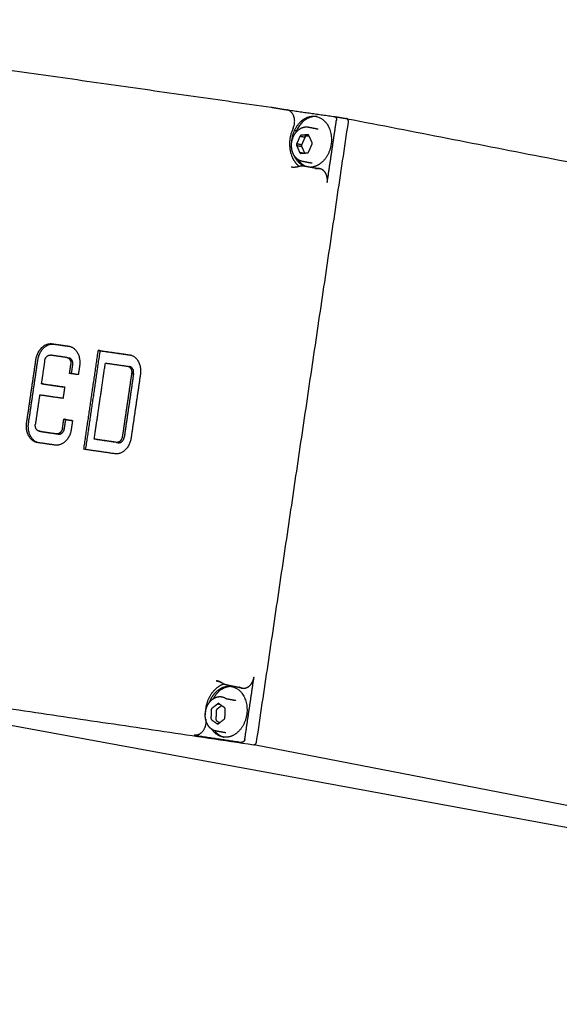
# Model space of a CAD drawing. Units: millimetres. Extents: x -13316 to 24194, y -95046 to -75753.
# Drawn here: x 19316 to 19371, y -85069 to -84968 of the extents above; entities that cross this region are included whole.
import ezdxf

# ---------------------------------------------------------------- set-up
doc = ezdxf.new("R2010")
doc.units = ezdxf.units.MM
doc.layers.add('7', color=18, linetype='Continuous')

msp = doc.modelspace()

# ---------------------------------------------------------------- linework, layer by layer
at = {"layer": '7', "color": 0}
for points in [[(19291.945, -85035.816), (19470.405, -85068.576)], [(19470.589, -85067.356), (19339.988, -85042.06)]]:
    msp.add_lwpolyline(points, dxfattribs=at)
at = {"layer": '7', "color": 0, "lineweight": -3}
for points, weights, degree in [([(19278.856, -84967.998), (19310.215, -84972.454), (19341.759, -84976.937)], [12120.5155995, 12084.8976426, 12049.2796858], 2), ([(19341.759, -84976.937), (19341.767, -84976.938), (19341.774, -84976.939), (19341.782, -84976.94)], [12205.1763926, 12205.1735296, 12205.1707056, 12205.1679189], 3), ([(19341.782, -84976.941), (19342.579, -84977.073), (19343.377, -84977.205)], [10497.9946295, 10499.3824733, 10500.7703172], 2), ([(19343.377, -84977.204), (19345.808, -84977.55), (19348.241, -84977.896)], [12208.394963, 12205.6226027, 12202.8502425], 2), ([(19344.009, -84979.092), (19344.428, -84978.216), (19344.134, -84977.33), (19343.377, -84977.205)], [12207.8553233, 8658.23164546, 8621.23782253, 12096.8740349], 3), ([(19340.281, -85041.777), (19344.966, -85010.137), (19349.658, -84978.452)], [12222.2700009, 12213.65239, 12205.034779], 2), ([(19346.458, -84977.903), (19344.964, -84977.711), (19344.284, -84979.526)], [12154.1705969, 9307.30207901, 11132.8664274], 2), ([(19345.132, -84978.136), (19345.237, -84978.151), (19345.341, -84978.165)], [12210.2268638, 12210.1075052, 12209.9881466], 2), ([(19347.494, -84984.636), (19347.966, -84981.444), (19348.439, -84978.251)], [12204.392788, 12203.5250985, 12202.657409], 2), ([(19348.241, -84977.896), (19348.242, -84977.896), (19348.244, -84977.896), (19348.245, -84977.896)], [12202.8502425, 12188.929861, 12175.3225123, 12162.0281964], 3), ([(19348.245, -84977.896), (19348.309, -84977.907), (19348.364, -84977.948), (19348.401, -84978.014)], [12162.0281964, 11584.1870239, 11597.736903, 12202.6778337], 3), ([(19348.245, -84977.896), (19348.854, -84977.997), (19349.464, -84978.097)], [10416.5744423, 10417.5891258, 10418.6038093], 2), ([(19348.401, -84978.014), (19348.438, -84978.082), (19348.452, -84978.165), (19348.439, -84978.251)], [12202.6778337, 11583.7495359, 11583.7427277, 12202.657409], 3), ([(19349.619, -84978.215), (19349.582, -84978.149), (19349.528, -84978.108), (19349.464, -84978.097)], [12205.0552037, 11599.9964096, 11586.4438798, 12164.3976143], 3), ([(19349.464, -84978.097), (19349.502, -84978.103), (19349.54, -84978.108)], [12205.222787, 12205.1793284, 12205.1358698], 2), ([(19349.54, -84978.108), (19349.541, -84978.108), (19349.542, -84978.109)], [12205.1358698, 12202.7537003, 12205.1336725], 2), ([(19349.542, -84978.109), (19504.953, -85008.437), (19652.386, -85037.208)], [12012.4942776, 12337.5122603, 12662.530243], 2), ([(19349.542, -84978.109), (19349.577, -84978.116), (19349.58, -84978.162)], [12205.1336725, 9439.56869678, 11165.0073755], 2), ([(19349.658, -84978.452), (19349.67, -84978.366), (19349.657, -84978.283), (19349.619, -84978.215)], [12205.034779, 11585.9995226, 11586.0063309, 12205.0552037], 3), ([(19344.163, -84979.305), (19344.263, -84979.319), (19344.363, -84979.334)], [12211.4641697, 12211.3500769, 12211.2359842], 2), ([(19345.569, -84978.966), (19346.069, -84979.064), (19346.568, -84979.161)], [10423.9997149, 10424.8819901, 10425.7642653], 2), ([(19343.88, -84980.462), (19343.889, -84980.32), (19343.91, -84980.179)], [11724.1693823, 11945.991321, 12208.0796691], 2), ([(19343.91, -84980.179), (19343.928, -84980.182), (19343.946, -84980.186)], [12208.0796691, 12208.1170399, 12208.1544108], 2), ([(19344.721, -84979.893), (19344.544, -84980.288), (19344.367, -84980.682)], [12204.9188266, 12205.1630473, 12205.4072681], 2), ([(19344.83, -84979.804), (19344.758, -84979.81), (19344.721, -84979.893)], [12204.7834162, 10569.7251344, 12204.9188266], 2), ([(19344.721, -84979.893), (19344.975, -84979.943), (19345.23, -84979.992)], [12204.9188266, 12205.4454264, 12205.9720262], 2), ([(19345.514, -84979.75), (19345.172, -84979.777), (19344.83, -84979.804)], [12203.9881671, 12204.3857916, 12204.7834162], 2), ([(19345.23, -84979.992), (19345.053, -84980.387), (19344.876, -84980.781)], [12205.9720262, 12206.216247, 12206.4604678], 2), ([(19345.212, -84979.989), (19345.259, -84979.871), (19345.322, -84979.765)], [10466.341626, 10536.8564149, 10713.6415162], 2), ([(19345.34, -84979.903), (19345.268, -84979.909), (19345.23, -84979.992)], [12205.8366158, 10570.637232, 12205.9720262], 2), ([(19345.647, -84979.879), (19345.493, -84979.891), (19345.34, -84979.903)], [12205.4791761, 12205.6578959, 12205.8366158], 2), ([(19345.419, -84979.757), (19345.463, -84979.824), (19345.507, -84979.89)], [12210.0588814, 12210.0149185, 12209.9709557], 2), ([(19345.621, -84979.822), (19345.587, -84979.744), (19345.514, -84979.75)], [12203.8719163, 10568.8911318, 12203.9881671], 2), ([(19345.952, -84980.557), (19345.786, -84980.189), (19345.621, -84979.822)], [12203.5651088, 12203.7185126, 12203.8719163], 2), ([(19345.949, -84980.717), (19345.986, -84980.634), (19345.952, -84980.557)], [12203.5842685, 10568.5693732, 12203.5651088], 2), ([(19345.951, -84980.561), (19345.953, -84980.565), (19345.956, -84980.569)], [12209.5264357, 12077.4764814, 11968.7883966], 2), ([(19344.367, -84980.682), (19344.329, -84980.766), (19344.364, -84980.843)], [12205.4072681, 10570.2373783, 12205.4264278], 2), ([(19344.364, -84980.843), (19344.529, -84981.211), (19344.694, -84981.578)], [12205.4264278, 12205.273024, 12205.1196202], 2), ([(19344.364, -84980.843), (19344.619, -84980.893), (19344.874, -84980.942)], [12205.4264278, 12205.9530276, 12206.4796275], 2), ([(19344.876, -84980.781), (19344.621, -84980.732), (19344.367, -84980.682)], [12206.4604678, 12205.9338679, 12205.4072681], 2), ([(19344.694, -84981.578), (19344.729, -84981.656), (19344.801, -84981.65)], [12205.1196202, 10569.9156196, 12205.0033695], 2), ([(19344.987, -84981.635), (19344.841, -84981.607), (19344.694, -84981.578)], [12205.7259546, 12205.4227874, 12205.1196202], 2), ([(19344.801, -84981.65), (19345.143, -84981.623), (19345.485, -84981.596)], [12205.0033695, 12204.605745, 12204.2081204], 2), ([(19344.876, -84980.781), (19344.839, -84980.865), (19344.874, -84980.942)], [12206.4604678, 10571.1494759, 12206.4796275], 2), ([(19344.874, -84980.942), (19345.026, -84981.281), (19345.178, -84981.62)], [12206.4796275, 12206.3381496, 12206.1966717], 2), ([(19344.956, -84981.629), (19344.957, -84981.633), (19344.958, -84981.637)], [11475.1094654, 11484.6730848, 11494.3234224], 2), ([(19345.485, -84981.596), (19345.557, -84981.59), (19345.595, -84981.507)], [12204.2081204, 10569.081617, 12204.07271], 2), ([(19345.595, -84981.507), (19345.772, -84981.112), (19345.949, -84980.717)], [12204.07271, 12203.8284892, 12203.5842685], 2), ([(19345.091, -84982.932), (19344.416, -84982.626), (19344.087, -84981.815)], [11454.5114242, 10324.5466033, 10535.3183454], 2), ([(19344.512, -84982.289), (19344.821, -84982.754), (19345.274, -84982.964)], [10527.758809, 10655.6089439, 11431.4134815], 2), ([(19345.942, -84982.666), (19345.443, -84982.569), (19344.943, -84982.472)], [10426.8761463, 10425.9938549, 10425.1115634], 2), ([(19343.82, -84983.025), (19343.844, -84983.03), (19343.868, -84983.034), (19343.892, -84983.037)], [12203.4513734, 12203.4112577, 12203.3709532, 12203.3305019], 3), ([(19343.892, -84983.037), (19344.122, -84983.07), (19344.361, -84983.049), (19344.603, -84982.969)], [12203.3305019, 12202.9467794, 12202.5500952, 12202.1653106], 3), ([(19345.099, -84982.933), (19345.641, -84983.029), (19346.183, -84983.124), (19346.725, -84983.219)], [12201.9539864, 12203.0140075, 12204.074965, 12205.1368571], 3), ([(19317.736, -85002.715), (19318.003, -85000.904), (19319.389, -85001.101)], [12234.3773895, 8657.73665679, 12232.2961712], 2), ([(19317.932, -85002.753), (19318.199, -85000.942), (19319.585, -85001.139)], [12234.7824663, 8658.02332202, 12232.701248], 2), ([(19319.389, -85001.101), (19320.231, -85001.222), (19321.073, -85001.343)], [12232.2961712, 12231.3314711, 12230.366771], 2), ([(19319.585, -85001.139), (19320.397, -85001.255), (19321.209, -85001.371)], [12232.701248, 12231.7710642, 12230.8408805], 2), ([(19321.073, -85001.343), (19321.097, -85001.346), (19321.121, -85001.351)], [12230.366771, 12228.5517828, 12230.3127031], 2), ([(19321.121, -85001.351), (19321.219, -85001.369), (19321.317, -85001.388)], [10442.4253397, 10442.59827, 10442.7712003], 2), ([(19321.121, -85001.351), (19322.451, -85001.604), (19322.195, -85003.355)], [12230.3127031, 8800.59534946, 12229.2701536], 2), ([(19316.787, -85009.187), (19317.262, -85005.952), (19317.736, -85002.715)], [12236.1356056, 12235.2564975, 12234.3773895], 2), ([(19316.983, -85009.225), (19317.458, -85005.989), (19317.932, -85002.753)], [12236.5406823, 12235.6615743, 12234.7824663], 2), ([(19318.628, -85002.843), (19318.723, -85002.197), (19319.218, -85002.267)], [12233.3559423, 8660.87614495, 12232.6126501], 2), ([(19320.902, -85002.508), (19320.06, -85002.388), (19319.218, -85002.267)], [12230.6832499, 12231.64795, 12232.6126501], 2), ([(19320.902, -85002.508), (19320.911, -85002.509), (19320.919, -85002.511)], [12230.6832499, 12228.9534929, 12230.6643012], 2), ([(19320.919, -85002.511), (19321.017, -85002.53), (19321.115, -85002.548)], [10442.6832724, 10442.856202, 10443.0291317], 2), ([(19320.919, -85002.511), (19321.394, -85002.601), (19321.303, -85003.227)], [12230.6643012, 8802.35275707, 12230.2916008], 2), ([(19321.499, -85003.264), (19321.59, -85002.639), (19321.115, -85002.548)], [12230.6966776, 8802.64429643, 12231.069378], 2), ([(19322.627, -85011.88), (19323.368, -85006.829), (19324.11, -85001.778)], [12229.6338302, 12228.2624217, 12226.8910132], 2), ([(19322.825, -85011.908), (19323.565, -85006.862), (19324.306, -85001.815)], [12230.0365916, 12228.6663408, 12227.29609], 2), ([(19324.306, -85001.815), (19324.208, -85001.796), (19324.11, -85001.778)], [12227.29609, 12227.0935516, 12226.8910132], 2), ([(19324.11, -85001.778), (19325.696, -85002.005), (19327.284, -85002.232)], [12226.8910132, 12225.0751071, 12223.259201], 2), ([(19324.306, -85001.815), (19325.863, -85002.038), (19327.421, -85002.261)], [12227.29609, 12225.5139, 12223.73171], 2), ([(19327.284, -85002.232), (19327.308, -85002.236), (19327.332, -85002.24)], [12223.259201, 12221.3520018, 12223.2037888], 2), ([(19327.332, -85002.24), (19327.431, -85002.259), (19327.529, -85002.278)], [10436.3659931, 10436.5389236, 10436.7118541], 2), ([(19327.332, -85002.24), (19328.664, -85002.494), (19328.407, -85004.246)], [12223.2037888, 8792.24783073, 12222.1625837], 2), ([(19318.628, -85002.843), (19318.457, -85004.008), (19318.286, -85005.174)], [12233.3559423, 12233.6724212, 12233.9889001], 2), ([(19321.17, -85004.133), (19321.236, -85003.68), (19321.303, -85003.227)], [12230.5377511, 12230.4146759, 12230.2916008], 2), ([(19321.368, -85004.161), (19321.433, -85003.713), (19321.499, -85003.264)], [12230.9403537, 12230.8185157, 12230.6966776], 2), ([(19322.195, -85003.355), (19322.129, -85003.808), (19322.062, -85004.261)], [12229.2701536, 12229.3932288, 12229.5163039], 2), ([(19323.69, -85010.843), (19324.261, -85006.958), (19324.831, -85003.071)], [12228.2959042, 12227.2409746, 12226.1860449], 2), ([(19324.831, -85003.071), (19325.972, -85003.235), (19327.113, -85003.399)], [12226.1860449, 12224.8808624, 12223.5756799], 2), ([(19327.113, -85003.399), (19327.609, -85003.47), (19327.514, -85004.118)], [12223.5756799, 8642.97199522, 12223.1840309], 2), ([(19327.194, -85003.419), (19327.251, -85003.428), (19327.309, -85003.436)], [12224.1124799, 12224.0466183, 12223.9807567], 2), ([(19327.71, -85004.155), (19327.805, -85003.507), (19327.309, -85003.436)], [12223.5891077, 8643.25842947, 12223.9807567], 2), ([(19322.062, -85004.261), (19321.616, -85004.197), (19321.17, -85004.133)], [12229.5163039, 12230.0270275, 12230.5377511], 2), ([(19327.514, -85004.118), (19327.038, -85007.357), (19326.563, -85010.595)], [12223.1840309, 12224.0631389, 12224.9422469], 2), ([(19327.71, -85004.155), (19327.234, -85007.394), (19326.759, -85010.633)], [12223.5891077, 12224.4682157, 12225.3473237], 2), ([(19328.407, -85004.246), (19327.931, -85007.485), (19327.455, -85010.724)], [12222.1625837, 12223.0416917, 12223.9207997], 2), ([(19327.514, -85004.118), (19327.612, -85004.136), (19327.71, -85004.155)], [12223.1840309, 12223.3865693, 12223.5891077], 2), ([(19318.482, -85005.211), (19318.384, -85005.192), (19318.286, -85005.174)], [12234.3939769, 12234.1914385, 12233.9889001], 2), ([(19318.286, -85005.174), (19319.479, -85005.345), (19320.673, -85005.516)], [12233.9889001, 12232.6216505, 12231.2544009], 2), ([(19318.482, -85005.211), (19319.577, -85005.368), (19320.672, -85005.525)], [12234.3939769, 12233.1398907, 12231.8858046], 2), ([(19320.673, -85005.516), (19320.588, -85006.099), (19320.502, -85006.682)], [12231.2544009, 12231.4126403, 12231.5708798], 2), ([(19318.115, -85006.339), (19317.897, -85007.827), (19317.678, -85009.316)], [12234.305379, 12234.7097687, 12235.1141584], 2), ([(19320.502, -85006.682), (19319.308, -85006.51), (19318.115, -85006.339)], [12231.5708798, 12232.9381294, 12234.305379], 2), ([(19317.863, -85011.192), (19316.531, -85010.941), (19316.787, -85009.187)], [12235.0898734, 8797.6170411, 12236.1356056], 2), ([(19317.972, -85011.209), (19316.743, -85010.869), (19316.983, -85009.225)], [11937.2916784, 8954.15608611, 12236.5406823], 2), ([(19318.063, -85010.032), (19317.587, -85009.942), (19317.678, -85009.316)], [12234.7405815, 8799.43835854, 12235.1141584], 2), ([(19320.452, -85009.715), (19320.357, -85010.362), (19319.862, -85010.291)], [12231.9363227, 8660.1206116, 12232.679615], 2), ([(19320.058, -85010.328), (19320.553, -85010.399), (19320.649, -85009.752)], [12233.0846918, 8660.40740532, 12232.3413995], 2), ([(19320.452, -85009.715), (19320.519, -85009.262), (19320.585, -85008.809)], [12231.9363227, 12231.8132476, 12231.6901725], 2), ([(19320.782, -85008.846), (19320.683, -85008.828), (19320.585, -85008.809)], [12232.0952493, 12231.8927109, 12231.6901725], 2), ([(19320.585, -85008.809), (19321.031, -85008.873), (19321.477, -85008.938)], [12231.6901725, 12231.1794489, 12230.6687253], 2), ([(19320.649, -85009.752), (19320.715, -85009.299), (19320.782, -85008.846)], [12232.3413995, 12232.2183244, 12232.0952493], 2), ([(19320.782, -85008.846), (19321.129, -85008.896), (19321.476, -85008.946)], [12232.0952493, 12231.6976515, 12231.3000537], 2), ([(19321.477, -85008.938), (19321.411, -85009.391), (19321.344, -85009.844)], [12230.6687253, 12230.7918004, 12230.9148756], 2), ([(19318.079, -85010.034), (19318.071, -85010.033), (19318.063, -85010.032)], [12234.7225093, 12233.1671298, 12234.7405815], 2), ([(19318.079, -85010.034), (19318.97, -85010.163), (19319.862, -85010.291)], [12234.7225093, 12233.7010622, 12232.679615], 2), ([(19318.259, -85010.069), (19318.169, -85010.052), (19318.079, -85010.035)], [10446.2323944, 10446.0733328, 10445.9142712], 2), ([(19318.197, -85010.051), (19318.227, -85010.063), (19318.259, -85010.069)], [11666.2944941, 11922.213531, 12235.1456582], 2), ([(19318.259, -85010.069), (19318.267, -85010.07), (19318.275, -85010.071)], [12235.1456582, 12233.5721548, 12235.1275861], 2), ([(19318.275, -85010.071), (19319.167, -85010.2), (19320.058, -85010.328)], [12235.1275861, 12234.1061389, 12233.0846918], 2), ([(19321.344, -85009.844), (19321.077, -85011.655), (19319.691, -85011.456)], [12230.9148756, 8655.984334, 12232.9960939], 2), ([(19327.455, -85010.724), (19327.189, -85012.538), (19325.8, -85012.337)], [12223.9207997, 8643.96539287, 12226.0020181], 2), ([(19326.563, -85010.595), (19326.467, -85011.243), (19325.971, -85011.172)], [12224.9422469, 8644.46389214, 12225.6855392], 2), ([(19326.168, -85011.209), (19326.664, -85011.28), (19326.759, -85010.633)], [12226.090616, 8644.75031799, 12225.3473237], 2), ([(19317.908, -85011.199), (19317.886, -85011.196), (19317.863, -85011.192)], [12235.0389882, 12233.4815004, 12235.0898734], 2), ([(19318.06, -85011.229), (19317.962, -85011.21), (19317.863, -85011.192)], [10446.4905203, 10446.3175959, 10446.1446715], 2), ([(19319.691, -85011.456), (19318.799, -85011.328), (19317.908, -85011.199)], [12232.9960939, 12234.017541, 12235.0389882], 2), ([(19318.104, -85011.236), (19318.082, -85011.233), (19318.06, -85011.229)], [12235.444065, 12233.8865247, 12235.4949502], 2), ([(19325.971, -85011.172), (19324.831, -85011.007), (19323.69, -85010.843)], [12225.6855392, 12226.9907217, 12228.2959042], 2), ([(19323.887, -85010.88), (19323.887, -85010.876), (19323.888, -85010.871)], [12228.700981, 12228.6998007, 12228.6986205], 2), ([(19326.168, -85011.209), (19325.027, -85011.044), (19323.887, -85010.88)], [12226.090616, 12227.3957985, 12228.700981], 2), ([(19325.971, -85011.172), (19326.07, -85011.19), (19326.168, -85011.209)], [12225.6855392, 12225.8880776, 12226.090616], 2), ([(19325.8, -85012.337), (19324.213, -85012.109), (19322.627, -85011.88)], [12226.0020181, 12227.8179242, 12229.6338302], 2), ([(19267.462, -85031.31), (19303.602, -85036.667), (19339.988, -85042.06)], [12306.0427339, 12264.3398039, 12222.636874], 2), ([(19336.139, -85035.524), (19336.169, -85035.528), (19336.2, -85035.534)], [12217.6361285, 12216.4155509, 12217.5662596], 2), ([(19336.139, -85035.524), (19336.198, -85035.535), (19336.257, -85035.546)], [12217.6361285, 12217.7580236, 12217.8799188], 2), ([(19336.802, -85035.789), (19336.613, -85035.658), (19336.41, -85035.573), (19336.2, -85035.534)], [12216.5736365, 12216.8762223, 12217.2143528, 12217.5662596], 3), ([(19336.2, -85035.534), (19336.571, -85035.603), (19336.894, -85035.827)], [12217.5662596, 12046.0327938, 12216.7927705], 2), ([(19337.189, -85035.955), (19337.051, -85035.927), (19336.92, -85035.871), (19336.803, -85035.789)], [12216.4528657, 12216.5015869, 12216.5423881, 12216.5740629], 3), ([(19336.894, -85035.827), (19336.955, -85035.839), (19337.017, -85035.851)], [12216.7927705, 12216.9156327, 12217.0384981], 2), ([(19338.807, -85036.279), (19338.267, -85036.17), (19337.728, -85036.062), (19337.189, -85035.955)], [12219.6507511, 12218.5846474, 12217.5196047, 12216.4556214], 3), ([(19339.072, -85041.522), (19339.543, -85038.337), (19340.015, -85035.152)], [12219.8743981, 12219.0067086, 12218.1390192], 2), ([(19337.719, -85036.111), (19337.817, -85036.129), (19337.915, -85036.147)], [12083.679976, 12083.8802403, 12084.0805047], 2), ([(19337.719, -85036.111), (19339.638, -85036.466), (19339.266, -85038.982)], [12220.8923316, 8759.20402315, 12219.3930892], 2), ([(19336.314, -85037.881), (19336.012, -85038.115), (19335.709, -85038.349)], [12219.8706992, 12220.2442845, 12220.6178698], 2), ([(19336.439, -85037.875), (19336.378, -85037.832), (19336.314, -85037.881)], [12219.7258181, 10582.6502003, 12219.8706992], 2), ([(19336.314, -85037.881), (19336.404, -85037.898), (19336.493, -85037.914)], [12219.8706992, 12220.0563311, 12220.241963], 2), ([(19337.016, -85038.286), (19336.727, -85038.081), (19336.439, -85037.875)], [12219.0995163, 12219.4126672, 12219.7258181], 2), ([(19336.739, -85037.164), (19336.973, -85037.207), (19337.176, -85037.351)], [10950.748772, 11395.1038975, 12219.1335719], 2), ([(19337.176, -85037.351), (19337.676, -85037.444), (19338.175, -85037.536)], [12219.1335719, 12220.1665177, 12221.1994635], 2), ([(19335.643, -85038.491), (19335.629, -85038.931), (19335.615, -85039.371)], [12220.7094351, 12220.7698695, 12220.8303039], 2), ([(19335.709, -85038.349), (19335.645, -85038.399), (19335.643, -85038.491)], [12220.6178698, 10583.4337814, 12220.7094351], 2), ([(19336.152, -85038.585), (19336.138, -85039.025), (19336.125, -85039.465)], [12221.7626348, 12221.8230692, 12221.8835036], 2), ([(19336.219, -85038.443), (19336.155, -85038.493), (19336.152, -85038.585)], [12221.6710694, 10584.345879, 12221.7626348], 2), ([(19336.706, -85038.066), (19336.463, -85038.255), (19336.219, -85038.443)], [12221.0686615, 12221.3698655, 12221.6710694], 2), ([(19337.074, -85038.423), (19337.077, -85038.33), (19337.016, -85038.286)], [12219.0462006, 10581.993378, 12219.0995163], 2), ([(19337.046, -85039.302), (19337.06, -85038.862), (19337.074, -85038.423)], [12219.1670693, 12219.1066349, 12219.0462006], 2), ([(19335.077, -85039.462), (19335.227, -85040.431), (19334.676, -85041.196), (19333.91, -85041.083)], [12224.2892627, 8632.66154893, 8633.16701677, 12225.8057597], 3), ([(19335.615, -85039.371), (19335.612, -85039.463), (19335.673, -85039.507)], [12220.8303039, 10583.5605402, 12220.7769882], 2), ([(19335.673, -85039.507), (19335.962, -85039.712), (19336.25, -85039.918)], [12220.7769882, 12220.4638373, 12220.1506863], 2), ([(19336.125, -85039.465), (19336.122, -85039.557), (19336.183, -85039.601)], [12221.8835036, 10584.4726379, 12221.8301878], 2), ([(19336.183, -85039.601), (19336.337, -85039.711), (19336.492, -85039.821)], [12221.8301878, 12221.6622204, 12221.4942531], 2), ([(19336.25, -85039.918), (19336.311, -85039.961), (19336.375, -85039.912)], [12220.1506863, 10582.903718, 12220.0058053], 2), ([(19336.333, -85039.933), (19336.291, -85039.926), (19336.25, -85039.918)], [12220.3216156, 12220.236151, 12220.1506863], 2), ([(19336.375, -85039.912), (19336.677, -85039.678), (19336.979, -85039.444)], [12220.0058053, 12219.63222, 12219.2586347], 2), ([(19336.979, -85039.444), (19337.043, -85039.395), (19337.046, -85039.302)], [12219.2586347, 10582.1201368, 12219.1670693], 2), ([(19336.146, -85040.666), (19335.982, -85040.635), (19335.826, -85040.568), (19335.685, -85040.468)], [12220.6607161, 12220.8184118, 12220.9635333, 12221.0913964], 3), ([(19336.845, -85041.267), (19336.162, -85041.141), (19335.719, -85040.491)], [12222.4256611, 10715.7709924, 10520.2555955], 2), ([(19335.984, -85040.623), (19336.378, -85041.14), (19336.944, -85041.282)], [10556.8882866, 10804.3153213, 11987.2573868], 2), ([(19337.146, -85040.85), (19336.646, -85040.758), (19336.146, -85040.666)], [10951.8141313, 10950.8885906, 10949.9630499], 2), ([(19333.91, -85041.083), (19336.344, -85041.444), (19338.78, -85041.805)], [12225.8057597, 12223.0235154, 12220.2412712], 2), ([(19337.041, -85041.303), (19336.943, -85041.285), (19336.845, -85041.267)], [12090.5815195, 12090.3811725, 12090.1808256], 2), ([(19338.967, -85041.737), (19338.911, -85041.791), (19338.845, -85041.814), (19338.78, -85041.805)], [12220.0178922, 11600.3111096, 11600.3855692, 12220.2412712], 3), ([(19339.072, -85041.522), (19339.059, -85041.607), (19339.022, -85041.683), (19338.967, -85041.737)], [12219.8743981, 11600.1309177, 11600.178749, 12220.0178922], 3), ([(19339.988, -85042.06), (19340.054, -85042.07), (19340.12, -85042.046), (19340.175, -85041.992)], [12222.636874, 11602.6596723, 11602.5852126, 12222.413495], 3), ([(19340.175, -85041.992), (19340.231, -85041.938), (19340.268, -85041.863), (19340.281, -85041.777)], [12222.413495, 11602.452852, 11602.4050206, 12222.2700009], 3), ([(19340.069, -85042.072), (19340.029, -85042.066), (19339.988, -85042.06)], [12222.5451312, 12222.5910026, 12222.636874], 2), ([(19340.123, -85042.032), (19340.106, -85042.078), (19340.069, -85042.072)], [11159.4802099, 9291.86188137, 12222.5451312], 2)]:
    msp.add_rational_spline(points, weights, degree=degree, dxfattribs=at)
for points, weights, degree, knots in [([(19343.91, -84980.179), (19344.294, -84977.585), (19346.282, -84977.868), (19348.272, -84978.15), (19347.887, -84980.745)], [12208.0796691, 8631.91735589, 12205.1075237, 8628.71123433, 12203.5455285], 2, [-12.7234502, -12.7234502, -12.7234502, -6.3617251, -6.3617251, 0, 0, 0]), ([(19344.009, -84979.092), (19343.375, -84980.418), (19343.812, -84981.763), (19344.063, -84982.533), (19344.611, -84982.967)], [12207.8553233, 10834.6500825, 12208.3529455, 11382.0706647, 11548.7315627], 2, [0, 0, 0, 4.3110909, 4.3110909, 6.9029754, 6.9029754, 6.9029754]), ([(19344.016, -84981.675), (19343.933, -84981.489), (19343.879, -84981.283), (19343.858, -84981.067), (19343.834, -84980.834), (19343.849, -84980.594), (19343.9, -84980.362), (19343.951, -84980.129), (19344.038, -84979.908), (19344.156, -84979.712), (19344.266, -84979.53), (19344.4, -84979.373), (19344.553, -84979.249), (19344.707, -84979.124), (19344.878, -84979.034), (19345.057, -84978.986), (19345.226, -84978.94), (19345.4, -84978.933), (19345.569, -84978.966)], [12206.064605, 12206.1289029, 12206.1611876, 12206.1586507, 12206.155912, 12206.1126174, 12206.0307954, 12205.9489237, 12205.830136, 12205.6821985, 12205.5450102, 12205.3851019, 12205.2121668, 12205.0378377, 12204.8529743, 12204.6685261, 12204.4930263, 12204.3211552, 12204.1596072], 3, [0, 0, 0, 0, 1.0263106, 1.0263106, 1.0263106, 2.1348224, 2.1348224, 2.1348224, 3.2440646, 3.2440646, 3.2440646, 4.2722989, 4.2722989, 4.2722989, 5.3093484, 5.3093484, 5.3093484, 6.2959572, 6.2959572, 6.2959572, 6.2959572]), ([(19347.887, -84980.745), (19347.724, -84981.849), (19347.001, -84982.527), (19346.478, -84983.018), (19345.855, -84983.066)], [12203.5455285, 11229.5359363, 12204.7486486, 11485.0741837, 11830.4185392], 2, [-12.7234502, -12.7234502, -12.7234502, -9.4648373, -9.4648373, -7.0559843, -7.0559843, -7.0559843]), ([(19344.943, -84982.472), (19344.918, -84982.467), (19344.893, -84982.461), (19344.869, -84982.454), (19344.678, -84982.404), (19344.502, -84982.302), (19344.351, -84982.158), (19344.214, -84982.027), (19344.101, -84981.863), (19344.016, -84981.675)], [12205.2359383, 12205.2598623, 12205.2835159, 12205.3068824, 12205.4876835, 12205.6485447, 12205.781794, 12205.9036345, 12205.9998381, 12206.064605], 3, [0, 0, 0, 0, 0.145871, 0.145871, 0.145871, 1.277682, 1.277682, 1.277682, 2.3120917, 2.3120917, 2.3120917, 2.3120917]), ([(19344.603, -84982.969), (19344.702, -84982.937), (19344.804, -84982.919), (19344.907, -84982.918), (19344.971, -84982.917), (19345.036, -84982.922), (19345.099, -84982.933)], [12202.1653622, 12202.1138233, 12202.0686551, 12202.0263494, 12202.0001593, 12201.9752199, 12201.9524335], 3, [0, 0, 0, 0, 0.51032717, 0.51032717, 0.51032717, 0.82743298, 0.82743298, 0.82743298, 0.82743298]), ([(19346.701, -84983.215), (19346.66, -84983.209), (19346.535, -84983.201), (19346.408, -84983.225), (19346.323, -84983.255)], [12205.164208, 12205.2111544, 12205.3547146, 12205.5033375, 12205.6050513], 3, [-0.7335349, -0.7335349, -0.7335349, -0.7335349, -0.49082568, 0, 0, 0, 0]), ([(19347.494, -84984.636), (19347.522, -84984.445), (19347.518, -84984.259), (19347.48, -84984.072), (19347.478, -84984.065), (19347.476, -84984.052), (19347.471, -84984.033), (19347.46, -84983.989), (19347.436, -84983.903), (19347.375, -84983.741), (19347.302, -84983.619), (19347.128, -84983.396), (19346.989, -84983.296), (19346.794, -84983.234), (19346.759, -84983.225), (19346.725, -84983.219)], [12204.392788, 12204.3408076, 12204.3269107, 12204.3518532, 12204.3528733, 12204.3547827, 12204.3577806, 12204.3657109, 12204.3853129, 12204.4394825, 12204.5115688, 12204.6899482, 12204.8400447, 12205.0591893, 12205.0979179, 12205.1367691], 3, [-3.9266054, -3.9266054, -3.9266054, -3.9266054, -2.9449541, -2.9449541, -2.9142775, -2.9142775, -2.8836009, -2.8222477, -2.6995412, -2.4541284, -1.9633027, -1.9633027, -0.9816514, -0.9816514, -0.7808117, -0.7808117, -0.7808117, -0.7808117]), ([(19336.942, -85035.871), (19336.213, -85036.087), (19335.691, -85036.811), (19335.01, -85037.756), (19335.037, -85038.991)], [11568.8337955, 11296.868639, 12223.3099947, 11041.8889037, 11814.2790928], 2, [1.5508147, 1.5508147, 1.5508147, 4.3973508, 4.3973508, 8.0322323, 8.0322323, 8.0322323]), ([(19338.807, -85036.279), (19338.871, -85036.292), (19338.938, -85036.296), (19339.179, -85036.281), (19339.352, -85036.212), (19339.659, -85035.97), (19339.79, -85035.8), (19339.883, -85035.598), (19339.884, -85035.597), (19339.886, -85035.592), (19339.889, -85035.586), (19339.896, -85035.57), (19339.909, -85035.539), (19339.934, -85035.477), (19339.977, -85035.348), (19340.003, -85035.232), (19340.015, -85035.152)], [12219.6507451, 12219.577264, 12219.5009167, 12219.2205551, 12219.0128883, 12218.6331817, 12218.4651169, 12218.3364374, 12218.3356443, 12218.332888, 12218.3287698, 12218.3192759, 12218.3007483, 12218.2655338, 12218.2024676, 12218.1610327, 12218.1390192], 3, [-3.3226705, -3.3226705, -3.3226705, -3.3226705, -2.9466123, -2.9466123, -1.9644082, -1.9644082, -0.9822041, -0.9822041, -0.9668572, -0.9668572, -0.9515102, -0.9208163, -0.8594286, -0.7366531, -0.4911021, 0, 0, 0, 0]), ([(19335.467, -85037.726), (19335.71, -85037.065), (19336.172, -85036.63), (19336.886, -85035.956), (19337.719, -85036.111)], [11794.8662644, 11582.1849243, 12222.7353344, 11258.7260663, 12220.8923316], 2, [-11.6409497, -11.6409497, -11.6409497, -9.4862848, -9.4862848, -6.2491193, -6.2491193, -6.2491193]), ([(19337.816, -85036.132), (19337.033, -85036.039), (19336.368, -85036.666), (19336.055, -85036.961), (19335.837, -85037.373)], [12106.8392835, 11320.330779, 12223.1404112, 11781.7652468, 11745.4896236], 2, [-6.2687208, -6.2687208, -6.2687208, -3.2371655, -3.2371655, -1.7525297, -1.7525297, -1.7525297]), ([(19338.495, -85036.14), (19338.524, -85036.16), (19338.548, -85036.176), (19338.587, -85036.199), (19338.606, -85036.209), (19338.665, -85036.237), (19338.706, -85036.253), (19338.767, -85036.27), (19338.787, -85036.275), (19338.807, -85036.279)], [12219.9977134, 12219.9661642, 12219.9396917, 12219.8969, 12219.8754665, 12219.81008, 12219.7640707, 12219.6954355, 12219.6732244, 12219.6507451], 3, [-3.92881642, -3.92881642, -3.92881642, -3.92881642, -3.80604091, -3.80604091, -3.68326539, -3.68326539, -3.43771437, -3.43771437, -3.32267053, -3.32267053, -3.32267053, -3.32267053]), ([(19335.685, -85040.468), (19335.534, -85040.36), (19335.403, -85040.215), (19335.299, -85040.043), (19335.188, -85039.858), (19335.11, -85039.645), (19335.069, -85039.416), (19335.029, -85039.188), (19335.025, -85038.95), (19335.06, -85038.714), (19335.091, -85038.497), (19335.154, -85038.286), (19335.245, -85038.093), (19335.336, -85037.898), (19335.454, -85037.724), (19335.594, -85037.579), (19335.746, -85037.421), (19335.922, -85037.301), (19336.111, -85037.227), (19336.301, -85037.153), (19336.5, -85037.129), (19336.695, -85037.157), (19336.71, -85037.159), (19336.725, -85037.161), (19336.739, -85037.164)], [12221.0913964, 12221.2293995, 12221.3445554, 12221.430474, 12221.5228016, 12221.5795843, 12221.5958866, 12221.6121088, 12221.5879088, 12221.5240093, 12221.4650701, 12221.3734253, 12221.2540672, 12221.1342692, 12220.9884664, 12220.8252846, 12220.6471266, 12220.4514451, 12220.2521463, 12220.0509418, 12219.8507861, 12219.6625526, 12219.6482135, 12219.633959, 12219.6197925], 3, [0, 0, 0, 0, 1.0372981, 1.0372981, 1.0372981, 2.1524144, 2.1524144, 2.1524144, 3.2614853, 3.2614853, 3.2614853, 4.2835714, 4.2835714, 4.2835714, 5.3097275, 5.3097275, 5.3097275, 6.4318477, 6.4318477, 6.4318477, 7.564051, 7.564051, 7.564051, 7.6500497, 7.6500497, 7.6500497, 7.6500497]), ([(19339.266, -85038.982), (19339.104, -85040.075), (19338.391, -85040.748), (19337.678, -85041.42), (19336.845, -85041.267)], [12219.3930892, 11257.975219, 12220.583889, 11259.621034, 12222.4256611], 2, [-12.7234502, -12.7234502, -12.7234502, -9.4883813, -9.4883813, -6.2533123, -6.2533123, -6.2533123])]:
    msp.add_rational_spline(points, weights, degree=degree, knots=knots, dxfattribs=at)

doc.saveas('drawing.dxf')
